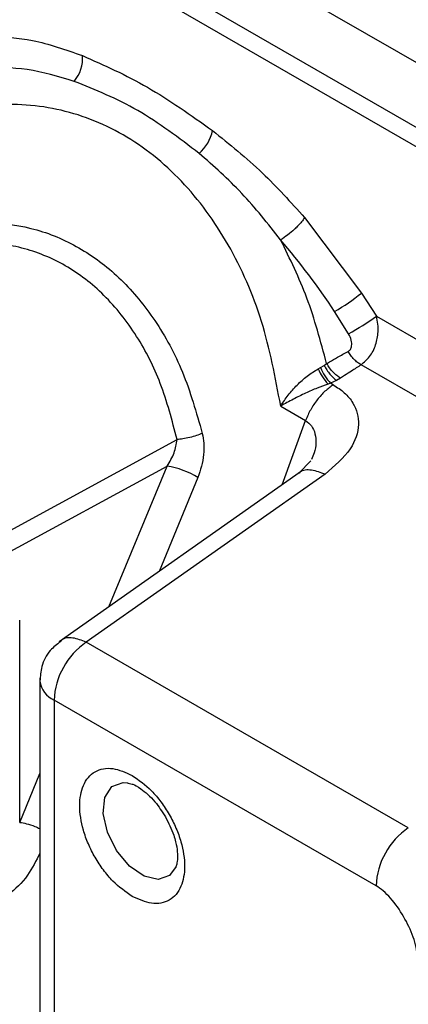
# Model space of a CAD drawing. Units: inches. Extents: x 0.3 to 16.7, y 0.3 to 10.7.
# Drawn here: x 1.8 to 1.8, y 3.1 to 3.2 of the extents above; entities that cross this region are included whole.
import ezdxf

# ---------------------------------------------------------------- set-up
doc = ezdxf.new("R2010")
doc.units = ezdxf.units.IN
doc.header["$MEASUREMENT"] = 0

msp = doc.modelspace()

# ---------------------------------------------------------------- linework, layer by layer
at = {"color": 7, "linetype": 'Continuous', "lineweight": 25}
for p, q in [((1.8532754021, 3.1605690183), (1.6903883331, 3.2546017217)), ((1.8495455253, 3.1560983903), (1.6846531493, 3.2512887327)), ((1.8486983363, 3.1546051482), (1.6838059603, 3.2497954906)), ((1.8040509373, 3.1665599563), (1.8098533366, 3.1588398563)), ((1.8098533366, 3.1588398563), (1.8113864231, 3.1564694667)), ((1.8085457369, 3.1546845953), (1.8071156323, 3.1569534968)), ((1.8113864231, 3.1564694667), (1.8597413758, 3.1285547466)), ((1.8060485569, 3.1514416136), (1.806300852, 3.1516359109)), ((1.8054248322, 3.1510862315), (1.8056638269, 3.1512132495)), ((1.8056638269, 3.1512132495), (1.8060485569, 3.1514416136)), ((1.8572680486, 3.1241172885), (1.8098173241, 3.1515100087)), ((1.8067074903, 3.1496180212), (1.8064395612, 3.1495316569)), ((1.8073227108, 3.1499118497), (1.8067074903, 3.1496180212)), ((1.806981564, 3.1494598018), (1.8067074903, 3.1496180212)), ((1.8077241378, 3.1501509263), (1.8073227108, 3.1499118497)), ((1.8016065964, 3.147289815), (1.8041500301, 3.145821522)), ((1.7728000447, 3.1339638317), (1.7910197674, 3.1438526708)), ((1.8046905551, 3.1416893059), (1.8034424577, 3.1404185203)), ((1.7732125425, 3.1319900842), (1.7900034051, 3.1411554469)), ((1.8037294172, 3.1406205807), (1.7789913483, 3.1231800711)), ((1.8061380048, 3.140333497), (1.7817496646, 3.1231395175)), ((1.774947185, 3.1047143343), (1.774947185, 3.1254009608)), ((1.8146397366, 3.1041524831), (1.7817496646, 3.1231395175)), ((1.7770105812, 3.1192361402), (1.7770105812, 3.0693122903)), ((1.778451964, 3.1172229467), (1.778451964, 3.067303408)), ((1.8113420361, 3.0982359122), (1.778451964, 3.1172229467)), ((1.7859328482, 3.1087703565), (1.7860252518, 3.1087561738)), ((1.7860242666, 3.1087289598), (1.7864366088, 3.1086219768))]:
    msp.add_line(p, q, dxfattribs=at)
at = {"color": 8, "linetype": 'Continuous', "lineweight": 25}
for p, q in [((1.8017539392, 3.1392279147), (1.8041500301, 3.145821522)), ((1.7840503702, 3.1267466751), (1.7900035607, 3.1411553571)), ((1.7931568222, 3.1399649186), (1.7891936287, 3.1303728224)), ((1.774947185, 3.1047143343), (1.7770105294, 3.1097084401))]:
    msp.add_line(p, q, dxfattribs=at)
at = {"color": 8, "linetype": 'Continuous', "lineweight": 25, "flags": 128}
msp.add_lwpolyline([(1.7909154893, 3.1002067544), (1.7902628302, 3.0992780452), (1.7890958841, 3.0988610733), (1.787656368, 3.0992001227), (1.7861633906, 3.100243673), (1.7848442793, 3.1018328268), (1.7838998124, 3.1037255723), (1.7834738326, 3.1056337253), (1.7836311314, 3.1072669539), (1.7843478301, 3.1083765335), (1.7855147502, 3.1087935204), (1.7859328482, 3.1087703565)], dxfattribs=at)
at = {"color": 7, "linetype": 'Continuous', "lineweight": 25}
for centre, radius, start, end in [((1.7778834145, 3.1827901284), 0.003484659169406, 318.7612477171, 5.5279924081), ((1.7903520562, 3.1763885676), 0.0043950020950213, 311.864155559, 347.6965976344), ((1.7424768358, 3.1141071876), 0.0775498564309105, 33.5387050507, 40.3222313497), ((1.7959950451, 3.176022804), 0.0220750070102056, 300.2493183249, 308.8866697259), ((1.7952305487, 3.1790291528), 0.027748003766069, 298.6763319396, 305.607933709), ((1.8103717496, 3.1532068063), 0.0053822698155771, 203.2031632018, 223.0648090607), ((1.8100800385, 3.1529634975), 0.0047503992456919, 201.6195816239, 224.7691141485), ((1.7884757873, 3.1323371195), 0.008949603687821, 58.463353121, 80.1709850776), ((1.7860604783, 3.1168595129), 0.0076171893602163, 124.4670595013, 177.2652473272), ((1.7795066417, 3.1195108366), 0.0025192827349552, 188.063480088, 245.2511156807), ((1.8189505504, 3.0978724784), 0.0076171893602189, 124.4670595013, 177.2652473272)]:
    msp.add_arc(centre, radius, start, end, dxfattribs=at)
for points, knots in [([(1.771951559360237, 3.185090532711325), (1.773372183962954, 3.185023924472766), (1.776381598796527, 3.184882823283349), (1.779634520272164, 3.183732902102356), (1.781351867380505, 3.183125812804386)], [0, 0, 0, 0, 0.4720600785470739, 1, 1, 1, 1]), ([(1.781351867380505, 3.183125812804386), (1.78356757117642, 3.182142626933089), (1.787998960229762, 3.180176263416674), (1.792430404898917, 3.177026779151403), (1.794646117964135, 3.17545204360662)], [0, 0, 0, 0, 0.5000020917242419, 1, 1, 1, 1]), ([(1.780503770947409, 3.180493047354479), (1.778896605140952, 3.180973631469331), (1.775695672371852, 3.181930793098431), (1.772629333249274, 3.181907322103533), (1.771102581410871, 3.181895635729919)], [0, 0, 0, 0, 0.5020929592684698, 0.9999999999999999, 0.9999999999999999, 0.9999999999999999, 0.9999999999999999]), ([(1.793285134623287, 3.173115481204721), (1.791213090843413, 3.174693085471989), (1.787069016143333, 3.177848284215482), (1.782692181485399, 3.179611461465279), (1.780503770947409, 3.180493047354479)], [0, 0, 0, 0, 0.5000015515728027, 1, 1, 1, 1]), ([(1.801606596363173, 3.147289814990989), (1.801054755963611, 3.150225765742825), (1.799952301263833, 3.156091144042859), (1.796460744390387, 3.163976265717282), (1.791665828981544, 3.170577920368793), (1.785641538116247, 3.17537015780302), (1.778783978502815, 3.178014454359086), (1.771558500822951, 3.178352024932124), (1.764345935290238, 3.176646261591436), (1.759928414485174, 3.17396749732136), (1.757717197601038, 3.172626625587192)], [0, 0, 0, 0, 0.1253796947778823, 0.250480816326734, 0.3753213641178803, 0.5, 0.6246786358821197, 0.749519183673266, 0.8746203052221176, 1, 1, 1, 1]), ([(1.794646117964135, 3.17545204360662), (1.796368080427076, 3.174072694881545), (1.799622569530621, 3.171465741772894), (1.802633229059675, 3.168130506148852), (1.804050937273551, 3.166559956276379)], [0, 0, 0, 0, 0.5291037727135365, 1, 1, 1, 1]), ([(1.801602188781821, 3.164288587171236), (1.800304665595816, 3.165931150578684), (1.797698722149162, 3.169230072242299), (1.794760426081316, 3.171816739394434), (1.793285134623287, 3.173115481204721)], [0, 0, 0, 0, 0.4979091881943962, 1, 1, 1, 1]), ([(1.761021457633316, 3.163294207290936), (1.762793825687681, 3.164090318768169), (1.766261414978725, 3.165647888950124), (1.771623035218121, 3.166250821407289), (1.776690729399049, 3.165533636067525), (1.781326114779567, 3.163515581469527), (1.785424558702406, 3.160343568541491), (1.788921601542408, 3.15607979799228), (1.791813536737083, 3.150778565322595), (1.792989499573223, 3.146627428401038), (1.793595039446276, 3.144489878771702)], [0, 0, 0, 0, 0.1350692916635957, 0.2642593496132283, 0.387529538373528, 0.5069504525004233, 0.6241737007956666, 0.7424914859743299, 0.8674008496689278, 1, 1, 1, 1]), ([(1.804050937273551, 3.166559956276379), (1.803954148927548, 3.166416803742016), (1.803784791619716, 3.166166319785735), (1.80342553960821, 3.16576660205945), (1.803171483622104, 3.165514463779457), (1.802815995182016, 3.165182248065031), (1.80230667219381, 3.164748042454464), (1.801837012606144, 3.164441736336819), (1.801602188781821, 3.164288587171236)], [0, 0, 0, 0, 0.2007905220455954, 0.3513371563408242, 0.4823970867750835, 0.5008242973539782, 0.7504184933456974, 1, 1, 1, 1]), ([(1.79101963780803, 3.143852506153055), (1.790515168059501, 3.145807467862709), (1.789539893323662, 3.149586930893981), (1.78697713667662, 3.15460565154101), (1.783700765143757, 3.158752513208408), (1.77968708908161, 3.161839665759567), (1.775931274723837, 3.163365556057285), (1.77276665468851, 3.163938465067137), (1.769578848712499, 3.164060065880811), (1.76547858880273, 3.163477750997497), (1.762372234221702, 3.162054226843773), (1.760765429010626, 3.161317889130667)], [0, 0, 0, 0, 0.1295621944751391, 0.2504783197804646, 0.3768229830062333, 0.4999040011445372, 0.6229812648837086, 0.685750096563724, 0.7495218563758026, 0.8704366884276642, 0.9999999999999999, 0.9999999999999999, 0.9999999999999999, 0.9999999999999999]), ([(1.806300851992379, 3.151635910928785), (1.805690954350962, 3.153910180512569), (1.804497290426141, 3.158361277505135), (1.802553034963664, 3.162341864583561), (1.801602188781821, 3.164288587171236)], [0, 0, 0, 0, 0.5109458606682322, 1, 1, 1, 1]), ([(1.809817324103312, 3.151510008711481), (1.810123457124462, 3.151763604527687), (1.810744077361323, 3.152277716644473), (1.811355528398074, 3.153516760734512), (1.81157124368359, 3.154688079679363), (1.81156124543448, 3.155683175554517), (1.811446532163993, 3.15619911655082), (1.811386423064852, 3.156469466688741)], [0, 0, 0, 0, 0.2367484878357971, 0.479957706116258, 0.7120757813156884, 0.8491293524062132, 1, 1, 1, 1]), ([(1.808504124129716, 3.152880545002523), (1.808545808469683, 3.152905946762481), (1.808631105764145, 3.152957925548776), (1.808733973219575, 3.153085668091874), (1.808814635515166, 3.153250512580443), (1.808883804854998, 3.153556204767098), (1.808850149627965, 3.154065696698765), (1.808654722649382, 3.154463017425873), (1.808545736883075, 3.154684595348365)], [0, 0, 0, 0, 0.0815154890701202, 0.166802465386807, 0.2676963789938707, 0.375037195466207, 0.6514705868184699, 1, 1, 1, 1]), ([(1.806300851992379, 3.151635910928785), (1.806301716340789, 3.151636410368596), (1.806309348157012, 3.151640820202425), (1.806335463984149, 3.151655544609013), (1.806430226232514, 3.151711040606225), (1.806788147015134, 3.15191633508534), (1.807489152101188, 3.152329935103227), (1.808133595179088, 3.152679537583149), (1.808504124129716, 3.152880545002523)], [0, 0, 0, 0, 0.0011783082195277, 0.0104039432320775, 0.0357298173617445, 0.1309894858848606, 0.5003537706863592, 0.9999999999999999, 0.9999999999999999, 0.9999999999999999, 0.9999999999999999]), ([(1.809817324103312, 3.151510008711481), (1.809692648009005, 3.151583685130866), (1.809440896835814, 3.151732455631897), (1.8090867726254, 3.152057689491576), (1.808763198378241, 3.152439798109614), (1.808589932947254, 3.152734563802426), (1.808504124129716, 3.152880545002523)], [0, 0, 0, 0, 0.2476239279029711, 0.5000125702209709, 0.752383785452511, 1, 1, 1, 1]), ([(1.807724137791994, 3.150150926320467), (1.80759311286138, 3.15023340914165), (1.807328592769946, 3.150399929843467), (1.80694820633389, 3.150753829253025), (1.806594667862112, 3.151165782017777), (1.806398180775048, 3.151480177085519), (1.806300851992379, 3.151635910928785)], [0, 0, 0, 0, 0.2476641558670301, 0.49999755655887, 0.75232657840885, 0.9999999999999999, 0.9999999999999999, 0.9999999999999999, 0.9999999999999999]), ([(1.801606596363173, 3.147289814990989), (1.801852963490088, 3.147664044035239), (1.802343949533534, 3.14840984661077), (1.803269352407483, 3.149447717846623), (1.804302752762603, 3.150388908223018), (1.805051978985663, 3.150854519525336), (1.805424832235067, 3.151086231499216)], [0, 0, 0, 0, 0.2530392659734491, 0.5042829763572051, 0.7533058809730178, 1, 1, 1, 1]), ([(1.806048556850364, 3.151441613574209), (1.806136513042634, 3.151284151423862), (1.806313996765615, 3.15096641405994), (1.806630488869021, 3.150545375671106), (1.806969808621867, 3.150178818051869), (1.807205766207587, 3.150000317577071), (1.807322710838565, 3.149911849676831)], [0, 0, 0, 0, 0.2477873162515993, 0.5000013559160741, 0.7521920867966171, 1, 1, 1, 1]), ([(1.809817324103312, 3.151510008711481), (1.809492743303032, 3.151292642595961), (1.808939928273184, 3.150922431987277), (1.808231696855374, 3.150475417956599), (1.807860912247684, 3.150238368689464), (1.807724137791994, 3.150150926320467)], [0, 0, 0, 0, 0.4730025967870549, 0.8056020086068311, 1, 1, 1, 1]), ([(1.806439561170242, 3.149531656902434), (1.806073011146843, 3.149400849710006), (1.805303878655669, 3.149126376772197), (1.804099616580061, 3.1485905363646), (1.802818077904767, 3.147960920052979), (1.802029163773281, 3.147523897903703), (1.801606596363173, 3.147289814990989)], [0, 0, 0, 0, 0.2121646021361893, 0.4451853186835772, 0.702823674191157, 1, 1, 1, 1]), ([(1.806981564041871, 3.149459801751127), (1.806694386014019, 3.149252706226799), (1.806120021784377, 3.148838509283589), (1.805328985278524, 3.14795027203545), (1.804636825366486, 3.146932745154808), (1.804312296310624, 3.14619193229572), (1.804150030073138, 3.145821521963722)], [0, 0, 0, 0, 0.2499920149623243, 0.4999911454409749, 0.7499929387737594, 1, 1, 1, 1]), ([(1.806981564041871, 3.149459801751127), (1.807377063491875, 3.149199323078007), (1.808209399411694, 3.148651140884626), (1.809281556295784, 3.147302691777369), (1.809770622904491, 3.145319790056853), (1.808901664226778, 3.142701927242835), (1.807107519385721, 3.141164361899973), (1.806138004824874, 3.140333496992055)], [0, 0, 0, 0, 0.1086152876297027, 0.2285828850954189, 0.4525297752830751, 0.7041596963929269, 0.9999999999999999, 0.9999999999999999, 0.9999999999999999, 0.9999999999999999]), ([(1.793595039446276, 3.144489878771702), (1.793401058987632, 3.144414412232337), (1.793010649544339, 3.144262526574229), (1.792318581447916, 3.144071049662675), (1.791630484436584, 3.143925411885249), (1.791218519292467, 3.143876243044715), (1.79101963780803, 3.143852506153055)], [0, 0, 0, 0, 0.255605005009634, 0.5144363942983545, 0.7655879093894709, 1, 1, 1, 1]), ([(1.793595039446276, 3.144489878771702), (1.793654654154553, 3.144161217590316), (1.793782707954714, 3.14345524561698), (1.793767133093981, 3.141887308894438), (1.793402979145061, 3.140740277154299), (1.793156822152027, 3.139964918587121)], [0, 0, 0, 0, 0.2201212819941413, 0.4728257081252499, 0.9999999999999999, 0.9999999999999999, 0.9999999999999999, 0.9999999999999999]), ([(1.790003405109806, 3.14115544692135), (1.790275555222952, 3.141595189923663), (1.790803665643448, 3.142448516270571), (1.790949220895111, 3.143394283826664), (1.791019767442775, 3.143852670832381)], [0, 0, 0, 0, 0.5153280499383353, 1, 1, 1, 1]), ([(1.779133894663009, 3.123201230224956), (1.778757602488548, 3.122918334864254), (1.777883367426345, 3.122261087490946), (1.77713849531085, 3.120772486516202), (1.777050472553215, 3.119655929912434), (1.777011177556628, 3.119157478272045)], [0, 0, 0, 0, 0.294949356422037, 0.6852522759143344, 1, 1, 1, 1]), ([(1.777089399162163, 3.119723235647927), (1.777084960543097, 3.119713704364398), (1.776999768465163, 3.119530766870312), (1.777006184621921, 3.11933911908195), (1.777012266488492, 3.119157456394882)], [0, 0, 0, 0, 0.0521013123993691, 1, 1, 1, 1]), ([(1.786435312443149, 3.097142011473856), (1.785762027837815, 3.097613728707959), (1.784722567416319, 3.098341996354512), (1.783474399986819, 3.099832387540013), (1.782623695073016, 3.101122326788932), (1.781927171087444, 3.102508324111729), (1.781281677864833, 3.104321856771798), (1.78095099453969, 3.106491055657282), (1.781281585117729, 3.108278167394463), (1.781927016817012, 3.109346510963052), (1.78262323752401, 3.109928340250007), (1.783474137892185, 3.110236252880295), (1.784722254627883, 3.110285745761908), (1.785762027445249, 3.109813736631545), (1.786435312443149, 3.109508096148319)], [0, 0, 0, 0, 0.1197215474776196, 0.1848338863202225, 0.2500003075074691, 0.3151088115590887, 0.3802786274325166, 0.499997135668468, 0.619721722390563, 0.6848333496518499, 0.7499997708390965, 0.8151106721393863, 0.8802784525223804, 1, 1, 1, 1]), ([(1.786435312443149, 3.109508096148319), (1.787108597805573, 3.109036379119617), (1.788148059395914, 3.108308111790174), (1.789396221084077, 3.106817719047036), (1.79024696954502, 3.105527746683619), (1.790943418537404, 3.104141724390209), (1.791589035412707, 3.102328156269525), (1.79191964338432, 3.100158989743092), (1.791589049006876, 3.09837190405823), (1.79094363640217, 3.097303569345341), (1.790247385805718, 3.096721777954495), (1.789396488515596, 3.096413852375817), (1.788148369490634, 3.096364363054247), (1.787108597139287, 3.096836371459902), (1.786435312443149, 3.097142011473856)], [0, 0, 0, 0, 0.1197213970929056, 0.1848336541465519, 0.2499999934769079, 0.3151141882930188, 0.3802784279415495, 0.5000028642751128, 0.6197212221301679, 0.6848327676033921, 0.7500000848695592, 0.8151109043826982, 0.8802786029070944, 1, 1, 1, 1]), ([(1.786436608790606, 3.108621976786404), (1.786455024322402, 3.108617494396059), (1.786651374873251, 3.108569702139873), (1.78725883497757, 3.108215180885642), (1.788029908807851, 3.107595796398221), (1.788935191408717, 3.106670772917363), (1.789487828761587, 3.105815598219741), (1.789830627920782, 3.10528513612595)], [0, 0, 0, 0, 0.0255721049978661, 0.2726555473929757, 0.469212565023035, 0.6707542740701891, 1, 1, 1, 1]), ([(1.789830627920783, 3.10528513612595), (1.790147882151974, 3.104658165910885), (1.790584985403004, 3.103794345377195), (1.790923705915481, 3.102585168634782), (1.791072773284516, 3.101698217666634), (1.791076952362809, 3.100877814874245), (1.790983179238276, 3.1003706273067), (1.790923389131906, 3.1002468323885), (1.790908203780656, 3.100215391244972)], [0, 0, 0, 0, 0.3042510543912825, 0.419187868682096, 0.5975604721948476, 0.7694375687055551, 0.9414422934320166, 0.9999999999999999, 0.9999999999999999, 0.9999999999999999, 0.9999999999999999]), ([(1.815580703406974, 3.09102225654563), (1.815546615256343, 3.091327649957772), (1.815475651850834, 3.091963406258555), (1.815048121433201, 3.093353521809878), (1.814220217982444, 3.095115317902592), (1.813099356806158, 3.096701798554871), (1.812102420062939, 3.097729542167582), (1.811588940707545, 3.098071488574242), (1.811342036127936, 3.098235912193027)], [0, 0, 0, 0, 0.1169339740484017, 0.2434286655227162, 0.5022363111584333, 0.7590904844881199, 0.8841595829976064, 1, 1, 1, 1])]:
    msp.add_open_spline(points, degree=3, knots=knots, dxfattribs=at)
at = {"color": 8, "linetype": 'Continuous', "lineweight": 25}
for points, knots in [([(1.804150030073138, 3.145821521963722), (1.804369852503364, 3.145645202494038), (1.804832179933572, 3.145274369875953), (1.805261408152025, 3.144151556662287), (1.805251400717483, 3.142920439808458), (1.804847323349606, 3.142041170279186), (1.804740879316934, 3.141809548807801)], [0, 0, 0, 0, 0.1891591028415767, 0.3978367531802173, 0.8413752181795318, 0.9999999999999999, 0.9999999999999999, 0.9999999999999999, 0.9999999999999999]), ([(1.803512149343615, 3.140414924146463), (1.80354342191554, 3.140453811786224), (1.803811701955947, 3.140787419702809), (1.804739127400915, 3.140866690906635), (1.805671707093534, 3.140511230300546), (1.806138004824873, 3.140333496992055)], [0, 0, 0, 0, 0.0618896673292101, 0.5309369018716643, 1, 1, 1, 1]), ([(1.781749664561055, 3.123139517546812), (1.781283350944701, 3.123317388249214), (1.780350744917842, 3.123673121565257), (1.779421887147871, 3.123592466343226), (1.779152722603971, 3.123257250617234), (1.779120360795561, 3.123216947437093)], [0, 0, 0, 0, 0.4680311830881581, 0.9360410822204442, 1, 1, 1, 1]), ([(1.774947184990034, 3.104714334294704), (1.775171212340411, 3.104675643599751), (1.775619301781089, 3.104598256210078), (1.776385764202264, 3.104353205552354), (1.776840242081228, 3.104151467455599), (1.777010607163747, 3.104075844132459)], [0, 0, 0, 0, 0.3846321089792419, 0.7693238628634737, 1, 1, 1, 1]), ([(1.777010607163747, 3.101576967140526), (1.776620907116814, 3.10079358707874), (1.775780608846668, 3.099104408655575), (1.774280228031587, 3.097626705274516), (1.773042348396192, 3.0969507836317), (1.772375092897439, 3.096790591515862), (1.77179612080862, 3.096812176768319), (1.771481112228853, 3.096958991869462), (1.771327653256297, 3.097030514031156)], [0, 0, 0, 0, 0.3010565969204418, 0.6491591150657366, 0.7593266567380831, 0.8575050279911134, 0.9305824240886655, 0.9999999999999999, 0.9999999999999999, 0.9999999999999999, 0.9999999999999999])]:
    msp.add_open_spline(points, degree=3, knots=knots, dxfattribs=at)

doc.saveas('drawing.dxf')
